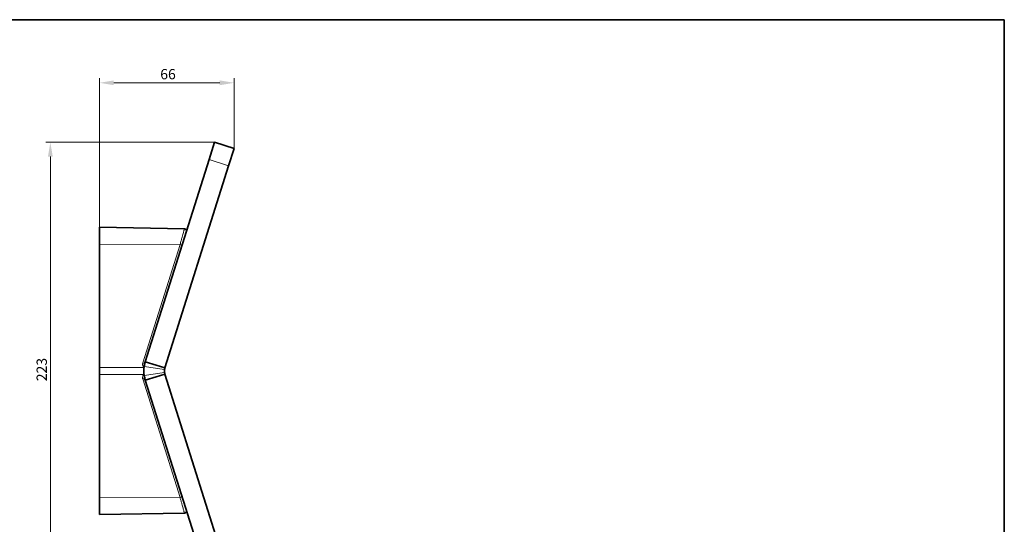
# Model space of a CAD drawing. Units: millimetres. Extents: x 14 to 828, y 14 to 580.
# Drawn here: x 346 to 826, y 334 to 580 of the extents above; entities that cross this region are included whole.
import ezdxf

# ---------------------------------------------------------------- set-up
doc = ezdxf.new("R2010")
doc.units = ezdxf.units.MM
doc.header["$LTSCALE"] = 2
for name, color, linetype, lineweight in [('Bemaßung (ISO)', 7, 'Continuous', 9), ('Rahmen (ISO)', 7, 'Continuous', 35), ('Sichtbar (ISO)', 7, 'Continuous', 35), ('Sichtbar schmal (ISO)', 7, 'Continuous', 18)]:
    doc.layers.add(name, color=color, linetype=linetype, lineweight=lineweight)
doc.styles.add('MoltoLuce 2_5 mm', font='TSTARPRO-Regular.ttf')
doc.dimstyles.new('Standard (MoltoLuce)', dxfattribs={"dimscale": 2, "dimtxt": 2.5, "dimasz": 3.5, "dimexe": 1.1, "dimexo": 0, "dimgap": 0.8, "dimtad": 1, "dimrnd": 1e-08, "dimtxsty": 'MoltoLuce 2_5 mm', "dimcen": 0.09, "dimdle": 10, "dimclrd": 256, "dimclre": 256, "dimclrt": 256, "dimadec": 1, "dimazin": 2, "dimtfac": 0.8, "dimtdec": 3, "dimtmove": 0, "dimatfit": 3, "dimfxl": 1, "dimtolj": 1, "dimlwd": -1, "dimlwe": -1, "dimarcsym": 0})

# ---------------------------------------------------------------- blocks, each defined once
blk = doc.blocks.new('Ränder MoltoLuce')
at = {"layer": 'Rahmen (ISO)'}
for p, q in [((7, 290), (413, 290)), ((413, 290), (413, 7))]:
    blk.add_line(p, q, dxfattribs=at)
blk = doc.blocks.new('*D12')
at = {"layer": 'Bemaßung (ISO)'}
for p, q in [((385.06, 470.56), (385.06, 551.44)), ((392.06, 549.24), (443.67, 549.24)), ((450.67, 517.24), (450.67, 551.44))]:
    blk.add_line(p, q, dxfattribs=at)
for points in [[(392.06, 550.41), (392.06, 548.07), (385.06, 549.24)], [(443.67, 550.41), (443.67, 548.07), (450.67, 549.24)]]:
    blk.add_solid(points, dxfattribs=at)
at = {"layer": 'Defpoints', "color": 0}
for p in [(450.67, 549.24), (450.67, 517.24), (385.06, 470.56)]:
    blk.add_point(p, dxfattribs=at)
at = {"layer": 'Bemaßung (ISO)', "insert": (414.68, 555.95), "char_height": 5, "attachment_point": 1, "style": 'MoltoLuce 2_5 mm'}
blk.add_mtext('\\A1;66', dxfattribs=at)
blk = doc.blocks.new('*D13')
at = {"layer": 'Bemaßung (ISO)'}
for p, q in [((441.13, 520.25), (358.93, 520.25)), ((361.13, 513.25), (361.13, 304.35)), ((441.13, 297.35), (358.93, 297.35))]:
    blk.add_line(p, q, dxfattribs=at)
for points in [[(359.96, 513.25), (362.3, 513.25), (361.13, 520.25)], [(359.96, 304.35), (362.3, 304.35), (361.13, 297.35)]]:
    blk.add_solid(points, dxfattribs=at)
at = {"layer": 'Defpoints', "color": 0}
for p in [(441.13, 520.25), (361.13, 297.35), (441.13, 297.35)]:
    blk.add_point(p, dxfattribs=at)
at = {"layer": 'Bemaßung (ISO)', "insert": (354.42, 403.79), "char_height": 5, "attachment_point": 1, "rotation": 90, "style": 'MoltoLuce 2_5 mm'}
blk.add_mtext('\\A1;223', dxfattribs=at)

msp = doc.modelspace()

# ---------------------------------------------------------------- linework, layer by layer
at = {"layer": 'Sichtbar (ISO)'}
for p, q in [((438.46, 511.79), (441.13, 520.25)), ((450.67, 517.24), (441.13, 520.25)), ((450.67, 517.24), (448, 508.78)), ((407.41, 413.31), (438.46, 511.79)), ((416.95, 410.3), (448, 508.78)), ((426.49, 478.07), (385.06, 478.8)), ((385.06, 478.8), (385.06, 470.56)), ((385.06, 470.56), (385.06, 410.56)), ((407.41, 413.31), (407.07, 412.24)), ((407.41, 413.31), (412.75, 411.62)), ((385.06, 410.56), (385.06, 407.04)), ((412.75, 411.62), (416.95, 410.3)), ((385.06, 407.04), (385.06, 347.04)), ((407.07, 405.36), (407.41, 404.29)), ((412.75, 405.97), (407.41, 404.29)), ((438.46, 305.81), (407.41, 404.29)), ((416.95, 407.29), (412.75, 405.97)), ((448, 308.81), (416.95, 407.29)), ((385.06, 347.04), (385.06, 338.8)), ((426.49, 339.52), (385.06, 338.8))]:
    msp.add_line(p, q, dxfattribs=at)
for centre, start, end in [((426.47, 477.08), 342.5, 89), ((426.47, 340.52), 271, 17.5)]:
    msp.add_arc(centre, 1, start, end, dxfattribs=at)
for centre, major_axis, start_param, end_param in [((406.12, 412.54), (0.954, -0.301), 6.283165, 6.28318), ((406.12, 405.06), (0.954, 0.301), 0, 0.000018)]:
    msp.add_ellipse(centre, major_axis=major_axis, ratio=0.17299, start_param=start_param, end_param=end_param, dxfattribs=at)
for points, knots in [([(406.87, 410.96), (406.88, 411), (406.89, 411.04), (407.01, 411.83), (407.18, 412.58), (407.41, 413.31)], [0.2174345, 0.2174345, 0.2174345, 0.2174345, 0.2297692, 0.2297692, 0.4595383, 0.4595383, 0.4595383, 0.4595383]), ([(407.07, 412.24), (407.04, 412.14), (407.03, 412.05), (407.03, 411.95), (407.03, 411.92), (407.03, 411.88), (407.03, 411.85)], [0.0000006, 0.0000006, 0.0000006, 0.0000006, 0.25, 0.25, 0.25, 0.337911, 0.337911, 0.337911, 0.337911]), ([(416.95, 410.3), (416.87, 410.06), (416.81, 409.81), (416.77, 409.55), (416.77, 409.53), (416.77, 409.52)], [0, 0, 0, 0, 0.07812814, 0.07812814, 0.08232226, 0.08232226, 0.08232226, 0.08232226]), ([(416.77, 408.08), (416.77, 408.06), (416.77, 408.05), (416.81, 407.79), (416.87, 407.54), (416.95, 407.29)], [0.07393401, 0.07393401, 0.07393401, 0.07393401, 0.07812814, 0.07812814, 0.15625627, 0.15625627, 0.15625627, 0.15625627]), ([(407.41, 404.29), (407.18, 405.02), (407.01, 405.76), (406.89, 406.56), (406.88, 406.6), (406.87, 406.64)], [0, 0, 0, 0, 0.2297692, 0.2297692, 0.2421038, 0.2421038, 0.2421038, 0.2421038]), ([(407.03, 405.75), (407.03, 405.72), (407.03, 405.7), (407.03, 405.67), (407.03, 405.57), (407.04, 405.46), (407.07, 405.36)], [0.6909182, 0.6909182, 0.6909182, 0.6909182, 0.75, 0.75, 0.75, 0.9999994, 0.9999994, 0.9999994, 0.9999994])]:
    msp.add_open_spline(points, degree=3, knots=knots, dxfattribs=at)
for points in [[(406.87, 410.96), (406.67, 409.53), (406.67, 408.06), (406.87, 406.64)], [(416.77, 408.08), (416.7, 408.55), (416.7, 409.04), (416.77, 409.52)]]:
    msp.add_open_spline(points, degree=3, dxfattribs=at)
at = {"layer": 'Sichtbar schmal (ISO)'}
for p, q in [((438.46, 511.79), (448, 508.78)), ((424.34, 470.44), (385.06, 470.56)), ((424.34, 470.44), (406.14, 412.71)), ((385.06, 410.56), (406.81, 410.49)), ((416.77, 409.52), (406.87, 410.96)), ((406.87, 406.64), (416.77, 408.08)), ((406.81, 407.11), (385.06, 407.04)), ((406.14, 404.88), (424.34, 347.16)), ((424.34, 347.16), (385.06, 347.04))]:
    msp.add_line(p, q, dxfattribs=at)
for centre, major_axis, ratio, start_param, end_param in [((424.32, 470.26), (0.954, -0.301), 0.17299, 0, 1.607013), ((406.12, 412.54), (0.954, -0.301), 0.17299, 0, 1.607013), ((406.77, 410.38), (-0.629, -0.778), 0.098021, 4.502417, 4.564201), ((406.12, 405.06), (0.954, 0.301), 0.17299, 4.676173, 6.283185), ((406.77, 407.22), (-0.629, 0.777), 0.098021, 1.719012, 1.780789), ((424.32, 347.34), (0.954, 0.301), 0.17299, 4.676173, 6.283185)]:
    msp.add_ellipse(centre, major_axis=major_axis, ratio=ratio, start_param=start_param, end_param=end_param, dxfattribs=at)
for points, knots in [([(426.49, 478.07), (426.49, 478.07), (426.48, 478.06), (426.48, 478.04), (426.47, 478.02), (426.46, 477.99), (426.45, 477.94), (426.43, 477.89), (426.41, 477.82), (426.39, 477.73), (426.37, 477.65), (426.34, 477.54), (426.3, 477.4), (426.26, 477.27), (426.21, 477.11), (426.16, 476.91), (426.1, 476.71), (426.04, 476.48), (425.96, 476.2), (425.88, 475.92), (425.79, 475.6), (425.69, 475.23), (425.58, 474.86), (425.46, 474.44), (425.33, 473.96), (425.19, 473.48), (425.04, 472.94), (424.88, 472.35), (424.71, 471.76), (424.53, 471.12), (424.34, 470.44)], [0, 0, 0, 0, 0.1, 0.1, 0.1, 0.2, 0.2, 0.2, 0.3, 0.3, 0.3, 0.4, 0.4, 0.4, 0.5, 0.5, 0.5, 0.6, 0.6, 0.6, 0.7, 0.7, 0.7, 0.8, 0.8, 0.8, 0.9, 0.9, 0.9, 1, 1, 1, 1]), ([(406.14, 412.71), (406.08, 412.52), (406.05, 412.33), (406.05, 412.14), (406.04, 411.95), (406.07, 411.76), (406.12, 411.57), (406.17, 411.38), (406.25, 411.2), (406.37, 411.03), (406.48, 410.85), (406.61, 410.7), (406.79, 410.56)], [0.0000005, 0.0000005, 0.0000005, 0.0000005, 0.25, 0.25, 0.25, 0.5, 0.5, 0.5, 0.75, 0.75, 0.75, 1, 1, 1, 1]), ([(406.79, 410.56), (406.8, 410.55), (406.81, 410.54), (406.82, 410.53), (406.82, 410.53)], [0.0000335, 0.0000335, 0.0000335, 0.0000335, 0.3333333, 0.347297, 0.347297, 0.347297, 0.347297]), ([(406.79, 407.04), (406.63, 406.92), (406.51, 406.77), (406.4, 406.62), (406.29, 406.46), (406.2, 406.29), (406.14, 406.11), (406.08, 405.92), (406.05, 405.72), (406.05, 405.51), (406.04, 405.31), (406.07, 405.1), (406.14, 404.88)], [0, 0, 0, 0, 0.25, 0.25, 0.25, 0.5, 0.5, 0.5, 0.75, 0.75, 0.75, 0.9999991, 0.9999991, 0.9999991, 0.9999991]), ([(406.82, 407.06), (406.82, 407.06), (406.81, 407.06), (406.8, 407.05), (406.79, 407.04)], [0.6527012, 0.6527012, 0.6527012, 0.6527012, 0.6666667, 0.9999747, 0.9999747, 0.9999747, 0.9999747]), ([(424.34, 347.16), (424.51, 346.55), (424.67, 345.97), (424.82, 345.45), (424.97, 344.92), (425.1, 344.45), (425.22, 344.01), (425.34, 343.58), (425.46, 343.19), (425.55, 342.83), (425.65, 342.48), (425.74, 342.17), (425.82, 341.89), (425.9, 341.61), (425.97, 341.36), (426.03, 341.15), (426.09, 340.94), (426.14, 340.75), (426.18, 340.59), (426.23, 340.43), (426.27, 340.3), (426.3, 340.18), (426.33, 340.07), (426.36, 339.97), (426.38, 339.89), (426.4, 339.82), (426.42, 339.75), (426.44, 339.7), (426.45, 339.64), (426.46, 339.6), (426.47, 339.57), (426.48, 339.54), (426.49, 339.52), (426.49, 339.52)], [0, 0, 0, 0, 0.0909091, 0.0909091, 0.0909091, 0.1818182, 0.1818182, 0.1818182, 0.2727273, 0.2727273, 0.2727273, 0.3636364, 0.3636364, 0.3636364, 0.4545455, 0.4545455, 0.4545455, 0.5454545, 0.5454545, 0.5454545, 0.6363636, 0.6363636, 0.6363636, 0.7272727, 0.7272727, 0.7272727, 0.8181818, 0.8181818, 0.8181818, 0.9090909, 0.9090909, 0.9090909, 1, 1, 1, 1])]:
    msp.add_open_spline(points, degree=3, knots=knots, dxfattribs=at)

# ---------------------------------------------------------------- block references
at = {"xscale": 2, "yscale": 2, "zscale": 2}
msp.add_blockref('Ränder MoltoLuce', (0, 0), dxfattribs=at)

# ---------------------------------------------------------------- dimensions: what is measured, and where the dimension line sits
at = {"layer": 'Bemaßung (ISO)'}
for base, p1, p2, angle, picture, middle in [((450.67, 549.24), (385.06, 470.56), (450.67, 517.24), 180, '*D12', (417.86, 549.24)), ((361.13, 297.35), (441.13, 520.25), (441.13, 297.35), 90, '*D13', (361.13, 408.8))]:
    dim = msp.add_linear_dim(base=base, p1=p1, p2=p2, angle=angle, dimstyle='Standard (MoltoLuce)', override={"dimgap": 0.8, "dimdec": 0, "dimtol": 0, "dimlim": 0, "dimtp": 0, "dimtm": 0, "dimtdec": 3, "dimtofl": 0, "dimatfit": 1}, dxfattribs=at)
    dim.commit()
    dim.dimension.update_dxf_attribs({"geometry": picture, "text_midpoint": middle, "dimtype": 160})

doc.saveas('drawing.dxf')
